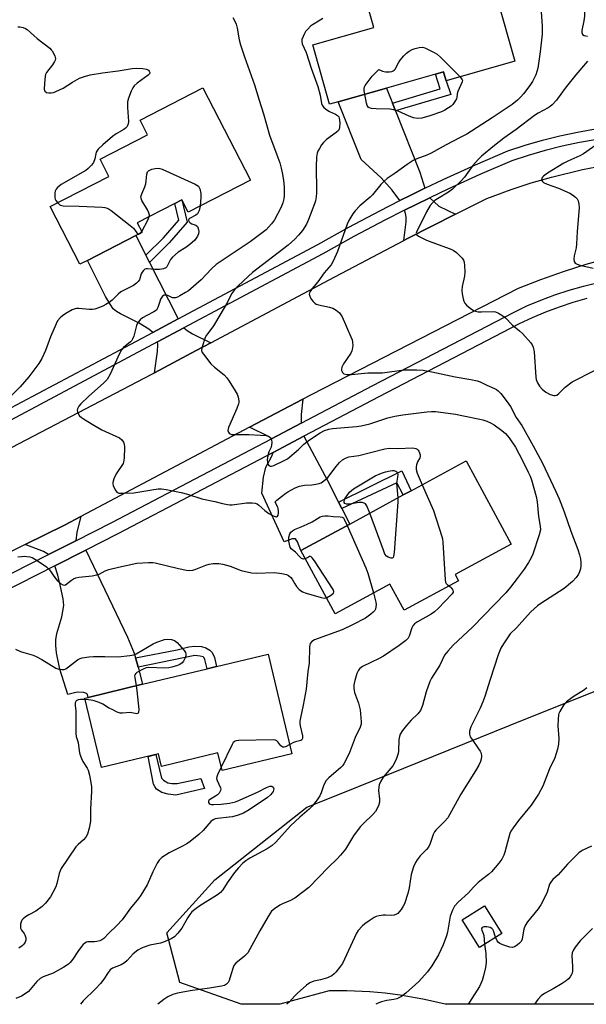
# Model space of a CAD drawing. Units: inches. Extents: x 1291762 to 1297762, y 513450 to 517451.
# Drawn here: x 1296481 to 1296683, y 513450 to 513801 of the extents above; entities that cross this region are included whole.
import ezdxf

# ---------------------------------------------------------------- set-up
doc = ezdxf.new("R2010")
doc.units = ezdxf.units.IN
doc.header["$MEASUREMENT"] = 0
for name, color, linetype in [('BLDG-Footprint', 5, 'Continuous'), ('NTRL-Trees', 3, 'Continuous'), ('TRANS-Driveway', 251, 'Continuous'), ('TRANS-Non Street Sidewalk', 7, 'Continuous'), ('TRANS-Road', 130, 'Continuous'), ('TRANS-Street Sidewalk', 7, 'Continuous'), ('Undefined', 1, 'Continuous')]:
    doc.layers.add(name, color=color, linetype=linetype)

msp = doc.modelspace()

# ---------------------------------------------------------------- linework, layer by layer
at = {"layer": 'BLDG-Footprint'}
for points, elevation in [([(1296658.02, 513786.5), (1296633.5, 513779.52), (1296633.01, 513781.13), (1296632.55, 513782.76), (1296629.62, 513781.92), (1296612.23, 513776.97), (1296594.99, 513772.06), (1296591.92, 513771.19), (1296585.88, 513792.39), (1296607.65, 513798.59), (1296605.78, 513805.16), (1296624.97, 513810.63), (1296623.38, 513816.23), (1296647.59, 513823.13)], 392.3), ([(1296563.66, 513744.07), (1296541.44, 513732.66), (1296539.17, 513737.08), (1296536.65, 513735.78), (1296523.28, 513728.91), (1296525.01, 513725.53), (1296522.72, 513724.36), (1296505.54, 513715.53), (1296502.8, 513714.13), (1296492.25, 513734.68), (1296513.18, 513745.43), (1296510, 513751.62), (1296526.96, 513760.33), (1296524.28, 513765.54), (1296546.72, 513777.06)], 397.11), ([(1296637.88, 513601.29), (1296618.48, 513590.78), (1296613.41, 513600.12), (1296593.86, 513589.53), (1296581.65, 513612.06), (1296599.06, 513621.49), (1296618.19, 513631.86), (1296621.02, 513633.39), (1296640.64, 513644.03), (1296656.71, 513614.38), (1296636.67, 513603.52)], 396.19), ([(1296569.96, 513575.09), (1296578.48, 513539.55), (1296553.54, 513533.57), (1296552.03, 513539.89), (1296531.94, 513535.07), (1296530.86, 513539.57), (1296510.49, 513534.69), (1296504.56, 513559.41), (1296505.81, 513559.71), (1296525.15, 513564.35), (1296548.17, 513569.86), (1296551.58, 513570.68)], 398.08), ([(1296653.36, 513475.54), (1296645.38, 513470.52), (1296639.16, 513480.4), (1296647.14, 513485.42)], 387.44)]:
    msp.add_lwpolyline(points, close=True, dxfattribs=dict(at, elevation=elevation))
at = {"layer": 'NTRL-Trees'}
msp.add_lwpolyline([(1296836, 513450.25), (1296633.15, 513450.27), (1296630.5, 513450.92), (1296627.84, 513451.53), (1296625.16, 513452.08), (1296622.48, 513452.59), (1296619.79, 513453.06), (1296617.09, 513453.47), (1296614.39, 513453.84), (1296611.68, 513454.17), (1296608.96, 513454.44), (1296606.24, 513454.67), (1296603.52, 513454.85), (1296600.79, 513454.98), (1296598.06, 513455.06), (1296595.33, 513455.1), (1296591.76, 513455.08), (1296574.15, 513450.28), (1296560.31, 513450.28), (1296538.52, 513458.02), (1296533.8, 513475.72), (1296550.91, 513494.6), (1296583.83, 513520.58), (1296596.6, 513525.7), (1296656.34, 513549.73), (1296673.85, 513556.78), (1296691.36, 513563.84)], dxfattribs=at)
at = {"layer": 'TRANS-Driveway'}
for points in [[(1296614.33, 513771.6), (1296615.42, 513768.81), (1296624.04, 513747), (1296625.91, 513741.23), (1296621.1, 513738.92), (1296616.99, 513736.85), (1296614.25, 513740.6), (1296610.28, 513745), (1296603.2, 513751.53), (1296594.99, 513772.06), (1296612.23, 513776.97)], [(1296636.87, 513731.94), (1296619.74, 513723.29), (1296618.33, 513722.55), (1296619.25, 513729.3), (1296619.27, 513730.88), (1296619.02, 513732.28), (1296618.6, 513733.38), (1296622.8, 513735.46), (1296627.63, 513737.82), (1296630.86, 513734.84)], [(1296526.33, 513717.32), (1296527.65, 513714.75), (1296537.92, 513694.72), (1296528.8, 513689.86), (1296527.39, 513691.01), (1296523.76, 513693.26), (1296517.3, 513696.41), (1296515.83, 513697.33), (1296514.73, 513698.3), (1296513.59, 513699.9), (1296512, 513702.68), (1296505.54, 513715.53), (1296522.72, 513724.36)], [(1296549.48, 513686.12), (1296544.31, 513683.36), (1296529.48, 513675.46), (1296530.48, 513683.02), (1296530.65, 513685.46), (1296530.54, 513686.46), (1296539.92, 513691.45), (1296541.09, 513690.49), (1296543.01, 513689.31)], [(1296581.73, 513657.47), (1296571.18, 513651.94), (1296570.14, 513652.72), (1296563.27, 513656.02), (1296582.35, 513666.08), (1296581.8, 513660.56)], [(1296595.08, 513629.33), (1296596.22, 513627.08), (1296599.06, 513621.49), (1296581.65, 513612.06), (1296580.46, 513615.13), (1296579.69, 513616.17), (1296578.6, 513616.18), (1296575.67, 513615.18), (1296567.71, 513632.54), (1296568.34, 513638.27), (1296569.21, 513641.74), (1296571.19, 513645.51), (1296571.78, 513647.06), (1296582.71, 513652.78), (1296591.16, 513637.04)], [(1296501.33, 513615.54), (1296491.58, 513610.6), (1296489.88, 513611.69), (1296483.26, 513614.21), (1296497.28, 513621.15), (1296503.1, 513624.23), (1296501.73, 513618.66)], [(1296522.71, 513573.85), (1296523.18, 513572.21), (1296523.62, 513570.51), (1296525.15, 513564.35), (1296505.81, 513559.71), (1296505.55, 513560.78), (1296505.19, 513561.12), (1296504.26, 513561.42), (1296501.85, 513561.53), (1296498.51, 513560.68), (1296495.69, 513569.72), (1296494.49, 513575.59), (1296494.21, 513578.22), (1296494.19, 513580.18), (1296494.64, 513582.51), (1296496.38, 513588.45), (1296497.05, 513592.4), (1296496.87, 513594.84), (1296495.93, 513599.28), (1296494.92, 513603.33), (1296493.87, 513606.6), (1296504.93, 513612.21), (1296519.78, 513581.18), (1296522.22, 513575.49)]]:
    msp.add_lwpolyline(points, close=True, dxfattribs=at)
at = {"layer": 'TRANS-Non Street Sidewalk'}
for points in [[(1296615.42, 513768.81), (1296614.33, 513771.6), (1296631.32, 513776.69), (1296629.62, 513781.92), (1296632.55, 513782.76), (1296633.01, 513781.13), (1296633.5, 513779.52), (1296635.1, 513774.7)], [(1296527.65, 513714.75), (1296526.33, 513717.32), (1296532.66, 513723.6), (1296538.07, 513729.84), (1296536.65, 513735.78), (1296539.18, 513737.07), (1296541.07, 513729.1), (1296534.67, 513721.72)], [(1296596.22, 513627.08), (1296595.08, 513629.33), (1296617.69, 513640.43), (1296621.02, 513633.39), (1296618.19, 513631.86), (1296615.86, 513636.16)], [(1296523.62, 513570.51), (1296523.18, 513572.21), (1296522.71, 513573.85), (1296537.56, 513576.62), (1296541.65, 513577.73), (1296543.71, 513578.01), (1296546.26, 513577.79), (1296547.76, 513577.37), (1296549.16, 513576.5), (1296550.01, 513575.74), (1296550.86, 513573.92), (1296551.58, 513570.68), (1296548.17, 513569.86), (1296547.45, 513573.18), (1296547.12, 513573.84), (1296546.81, 513574.11), (1296545.75, 513574.39), (1296543.86, 513574.58)], [(1296534.23, 513529.24), (1296535.63, 513528.96), (1296537.51, 513528.97), (1296545.95, 513530.76), (1296547.31, 513527.17), (1296537.06, 513524.86), (1296534.36, 513525.13), (1296532.07, 513525.8), (1296530.17, 513527.01), (1296529.5, 513527.95), (1296529.09, 513528.76), (1296527.13, 513538.67), (1296529.96, 513539.35), (1296531.97, 513530.93), (1296532.63, 513530.18)]]:
    msp.add_lwpolyline(points, close=True, dxfattribs=at)
at = {"layer": 'TRANS-Road'}
for points in [[(1296475.89, 513647.44), (1296528.51, 513674.94), (1296529.48, 513675.46), (1296544.31, 513683.36), (1296549.48, 513686.12), (1296591.7, 513708.64), (1296618.33, 513722.55), (1296619.74, 513723.29), (1296636.87, 513731.94), (1296647.98, 513737.56), (1296656.62, 513740.77), (1296663.82, 513743.13), (1296671.1, 513745.24), (1296682.16, 513747.92), (1296689.59, 513749.39)], [(1296691.6, 513716.29), (1296683.35, 513714.01), (1296675.19, 513711.45), (1296667.13, 513708.61), (1296659.17, 513705.49), (1296585.27, 513667.62), (1296582.35, 513666.08), (1296563.27, 513656.02), (1296503.1, 513624.23), (1296497.28, 513621.15), (1296483.26, 513614.21), (1296463.34, 513604.35)]]:
    msp.add_lwpolyline(points, dxfattribs=at)
at = {"layer": 'TRANS-Street Sidewalk'}
for points in [[(1296476.42, 513661.97), (1296528.8, 513689.86), (1296537.92, 513694.72), (1296587.69, 513721.21), (1296598.71, 513727.34), (1296609.85, 513733.24), (1296616.99, 513736.85), (1296621.1, 513738.92), (1296625.91, 513741.23), (1296632.46, 513744.38), (1296643.93, 513749.61), (1296655.5, 513754.61), (1296661.62, 513756.62), (1296667.81, 513758.4), (1296674.06, 513759.96), (1296680.37, 513761.29), (1296686.72, 513762.4)], [(1296687.3, 513758.62), (1296681.09, 513757.54), (1296674.92, 513756.24), (1296668.8, 513754.71), (1296662.74, 513752.97), (1296656.85, 513751.04), (1296645.48, 513746.12), (1296634.08, 513740.92), (1296627.63, 513737.82), (1296622.8, 513735.46), (1296618.6, 513733.38), (1296611.6, 513729.84), (1296600.53, 513723.98), (1296589.52, 513717.86), (1296539.92, 513691.45), (1296530.54, 513686.46), (1296478.16, 513658.57)], [(1296452.72, 513590.91), (1296491.58, 513610.6), (1296501.33, 513615.54), (1296514.25, 513622.09), (1296571.18, 513651.94), (1296581.73, 513657.47), (1296607.38, 513670.92), (1296657.47, 513696.97), (1296662.31, 513699.26), (1296667.24, 513701.35), (1296672.26, 513703.23), (1296677.35, 513704.9), (1296682.51, 513706.35), (1296687.72, 513707.59)], [(1296683.66, 513701.9), (1296678.69, 513700.5), (1296673.78, 513698.89), (1296668.95, 513697.07), (1296664.19, 513695.06), (1296659.52, 513692.85), (1296609.51, 513666.84), (1296582.71, 513652.78), (1296571.78, 513647.06), (1296516.36, 513618), (1296504.93, 513612.21), (1296493.87, 513606.6), (1296454.76, 513586.78)]]:
    msp.add_lwpolyline(points, dxfattribs=at)
at = {"layer": 'Undefined'}
msp.add_line((1296524.51, 513725.27, 396), (1296524.88, 513725.79, 396), dxfattribs=at)
for points, elevation in [([(1296684.13, 513821.35), (1296683.46, 513820.69), (1296683.08, 513819.98), (1296682.74, 513818.92), (1296682.5, 513817.83), (1296682.34, 513814.65), (1296682.39, 513812.59), (1296682.83, 513805.92), (1296682.82, 513802.55), (1296682.64, 513800.88), (1296681.85, 513797.48), (1296681.85, 513796.72), (1296682.13, 513796.09), (1296682.77, 513795.69), (1296683.87, 513795.42)], 388), ([(1296667.28, 513805.79), (1296667.71, 513799.04), (1296667.74, 513796.15), (1296666.98, 513789.92), (1296666.13, 513784.03), (1296665.49, 513781.65), (1296664.32, 513779.28), (1296663.36, 513777.82), (1296661.04, 513774.91), (1296660.11, 513773.83), (1296658.9, 513772.65), (1296656.98, 513771.13), (1296649.91, 513766.31), (1296640.8, 513760.58), (1296638.45, 513759.29), (1296633.46, 513756.73), (1296628.12, 513753.72), (1296626.61, 513753.02), (1296623.04, 513751.77), (1296621.74, 513751.15), (1296619.62, 513749.73), (1296615.3, 513746.58), (1296612.42, 513744.67), (1296611.32, 513743.78), (1296610.17, 513742.52), (1296607.24, 513738.85), (1296606.35, 513738), (1296602.64, 513734.93), (1296601.03, 513733.23), (1296600.15, 513732.07), (1296598.78, 513729.77), (1296598.12, 513728.44), (1296594.73, 513718.71), (1296593.22, 513715.18), (1296592.42, 513713.97), (1296589.95, 513711.08), (1296587.75, 513707.88), (1296585.65, 513705.55), (1296584.92, 513704.42), (1296584.72, 513703.95), (1296584.64, 513703.48), (1296584.8, 513702.73), (1296585.32, 513701.74), (1296585.98, 513700.8), (1296586.6, 513700.22), (1296587.1, 513699.94), (1296587.92, 513699.65), (1296591.92, 513698.81), (1296593.02, 513698.47), (1296594.3, 513697.74), (1296595.44, 513696.81), (1296595.96, 513696.12), (1296596.37, 513695.35), (1296599.49, 513688.3), (1296599.92, 513687.21), (1296600.1, 513686.37), (1296600.14, 513685.22), (1296599.99, 513683.79), (1296599.85, 513683.25), (1296599.49, 513682.48), (1296596.86, 513678.58), (1296596.26, 513677.42), (1296596.1, 513676.72), (1296596.16, 513676.23), (1296596.45, 513675.56), (1296596.99, 513675.09), (1296598.02, 513674.83), (1296599.73, 513674.77), (1296605.54, 513675.47), (1296608.86, 513675.37), (1296610.73, 513675.43), (1296618.38, 513676.49), (1296622.98, 513676.49), (1296625.28, 513676.39), (1296628.37, 513675.81), (1296636.66, 513674), (1296642.31, 513673.09), (1296644.59, 513672.58), (1296645.66, 513672.2), (1296647.94, 513671.07), (1296650.78, 513669.88), (1296651.46, 513669.47), (1296652.04, 513669), (1296652.93, 513668.03), (1296655.25, 513665.07), (1296656.4, 513663.37), (1296658.51, 513659.51), (1296660.45, 513656.59), (1296664.53, 513649.4), (1296667.79, 513643.19), (1296672.66, 513633.14), (1296673.84, 513630.48), (1296675.55, 513625.84), (1296677.91, 513618.97), (1296680.43, 513612.46), (1296681.01, 513610.55), (1296681.35, 513609.14), (1296681.53, 513607.76), (1296681.57, 513606.66), (1296681.4, 513605.53), (1296681.06, 513604.43), (1296680.69, 513603.65), (1296679.87, 513602.47), (1296678.51, 513600.97), (1296675.56, 513598.52), (1296667.23, 513593.22), (1296666.1, 513592.32), (1296663.68, 513590.18), (1296662.44, 513588.93), (1296658.53, 513584.51), (1296656.36, 513582.3), (1296653.89, 513578.78), (1296653.03, 513577.28), (1296652.09, 513574.82), (1296649.17, 513566.04), (1296647.27, 513560.04), (1296646.56, 513558.08), (1296645.63, 513555.9), (1296642.33, 513549.15), (1296641.8, 513547.61), (1296641.75, 513546.59), (1296641.87, 513546.09), (1296642.09, 513545.59), (1296642.71, 513544.63), (1296645.06, 513541.39), (1296645.63, 513540.48), (1296645.94, 513539.77), (1296646.07, 513538.75), (1296645.98, 513537.7), (1296645.74, 513536.89), (1296645.1, 513535.55), (1296643.91, 513533.47), (1296638.68, 513525.18), (1296634.02, 513516.78), (1296632.89, 513515.42), (1296629.8, 513512.4), (1296629.31, 513511.8), (1296628.8, 513510.76), (1296627.79, 513507.56), (1296627.21, 513506.31), (1296626.49, 513505.42), (1296624.17, 513503.16), (1296623.12, 513501.82), (1296622.51, 513500.87), (1296621.86, 513499.3), (1296621.01, 513496.59), (1296620.3, 513491.73), (1296619.77, 513489.73), (1296618.57, 513486.06), (1296618.2, 513485.28), (1296617.45, 513484.1), (1296616.77, 513483.21), (1296616.19, 513482.65), (1296615.71, 513482.36), (1296614.93, 513482.06), (1296614.1, 513481.92), (1296611.84, 513482.06), (1296611, 513482.02), (1296609.61, 513481.83), (1296608.54, 513481.54), (1296607.78, 513481.16), (1296606.33, 513480.23), (1296604.44, 513478.9), (1296603.55, 513478.14), (1296602.13, 513476.62), (1296601.45, 513475.67), (1296596.46, 513464.85), (1296595.44, 513463.39), (1296594.17, 513461.75), (1296593.56, 513461.11), (1296592.65, 513460.44), (1296591.9, 513460.03), (1296591.1, 513459.73), (1296588.6, 513459.02), (1296586.24, 513458.45), (1296584.87, 513457.92), (1296583.65, 513457.08), (1296580.29, 513454.12), (1296579.46, 513453.28), (1296577.64, 513451.1), (1296576.81, 513450.41), (1296576.52, 513450.28)], 390), ([(1296557.38, 513802.07), (1296558.12, 513800.77), (1296558.61, 513799.69), (1296558.94, 513798.36), (1296559.69, 513794.11), (1296560.14, 513792.43), (1296561.59, 513788.08), (1296565.1, 513778.15), (1296566.74, 513772.69), (1296568.37, 513767.77), (1296570.41, 513760.14), (1296573.47, 513752.17), (1296574.09, 513750.28), (1296574.62, 513748.37), (1296575.06, 513746.27), (1296575.43, 513743.96), (1296575.65, 513741.72), (1296575.75, 513740.04), (1296575.71, 513738.58), (1296575.58, 513737.43), (1296575.25, 513736.07), (1296574.54, 513734.23), (1296572.24, 513729.92), (1296571.23, 513728.54), (1296569.28, 513726.45), (1296567.9, 513725.33), (1296563.6, 513722.11), (1296551.48, 513714.03), (1296549.78, 513712.52), (1296546.08, 513708.56), (1296541.51, 513704.7), (1296540.55, 513704.04), (1296538.47, 513702.83), (1296537.68, 513702.43), (1296536.88, 513702.14), (1296536.38, 513702.11), (1296535.9, 513702.19), (1296534.24, 513702.97), (1296533.56, 513703.17), (1296532.89, 513703.11), (1296532.31, 513702.78), (1296532, 513702.37), (1296531.61, 513701.63), (1296531.3, 513700.83), (1296530.68, 513698.73), (1296530.12, 513697.77), (1296529.25, 513697.13), (1296526.67, 513695.9), (1296525.17, 513695.03), (1296524.33, 513694.34), (1296523.66, 513693.53), (1296523.39, 513693.09), (1296523.06, 513692.28), (1296522.05, 513688.51), (1296521.64, 513687.42), (1296521.31, 513686.91), (1296520.92, 513686.5), (1296518.39, 513684.49), (1296517.66, 513683.6), (1296516.98, 513682.28), (1296513.62, 513674.94), (1296512.55, 513673.05), (1296511.39, 513671.81), (1296505.93, 513667.03), (1296503.12, 513664.39), (1296502.45, 513663.51), (1296501.96, 513662.59), (1296501.85, 513662.12), (1296502.01, 513661.34), (1296502.73, 513660.1), (1296503.35, 513659.5), (1296504.06, 513659), (1296507.81, 513656.71), (1296510.64, 513655.13), (1296516.94, 513652.22), (1296517.77, 513651.56), (1296518.37, 513650.75), (1296518.64, 513650.02), (1296518.72, 513648.87), (1296518.56, 513645.01), (1296518.38, 513643.57), (1296518.21, 513643.05), (1296517.82, 513642.36), (1296516.19, 513640.16), (1296515.76, 513639.43), (1296514.95, 513637.59), (1296514.59, 513636.26), (1296514.61, 513635.73), (1296514.74, 513635.21), (1296515.43, 513633.7), (1296516.05, 513632.87), (1296516.73, 513632.55), (1296518.16, 513632.47), (1296522.07, 513632.66), (1296528.47, 513633.73), (1296530.73, 513634.04), (1296531.88, 513634.01), (1296533.61, 513633.79), (1296538.97, 513632.74), (1296541.23, 513632.13), (1296546.31, 513630.53), (1296550.94, 513629.51), (1296553.74, 513628.79), (1296555.42, 513628.47), (1296556.26, 513628.38), (1296557.11, 513628.39), (1296562.23, 513629.12), (1296564.24, 513629.11), (1296565.35, 513628.97), (1296566.04, 513628.7), (1296566.67, 513628.28), (1296568.84, 513626.28), (1296570.23, 513625.21), (1296571.77, 513624.42), (1296572.51, 513624.17), (1296572.94, 513624.12), (1296573.28, 513624.29), (1296573.5, 513624.65), (1296573.67, 513625.39), (1296573.68, 513626.2), (1296573.56, 513627.02), (1296573.41, 513627.49), (1296572.58, 513629.01), (1296572.53, 513629.38), (1296572.59, 513629.55), (1296573.03, 513630.03), (1296574.79, 513631.28), (1296576.23, 513632.53), (1296576.95, 513633.02), (1296579.57, 513634.38), (1296581.22, 513634.96), (1296582.94, 513635.31), (1296585.61, 513635.48), (1296587.03, 513635.68), (1296588.14, 513635.93), (1296588.92, 513636.25), (1296589.89, 513636.92), (1296591.22, 513638.11), (1296594.2, 513641.99), (1296595.48, 513643.47), (1296596.48, 513644.39), (1296597.6, 513645.05), (1296598.78, 513645.41), (1296602.36, 513645.98), (1296611.65, 513648.29), (1296613.15, 513648.52), (1296616.3, 513648.46), (1296621.59, 513648.66), (1296622.65, 513648.43), (1296623.11, 513648.2), (1296623.49, 513647.89), (1296623.79, 513647.45), (1296624.01, 513646.95), (1296624.21, 513646.15), (1296624.24, 513645.62), (1296624.13, 513645.11), (1296623.31, 513643.63), (1296622.91, 513642.67), (1296622.75, 513641.93), (1296622.77, 513640.95), (1296623.17, 513639.61), (1296624.97, 513635.53)], 394), ([(1296480.71, 513798.75), (1296481.53, 513798.78), (1296482.64, 513798.54), (1296483.4, 513798.2), (1296484.04, 513797.81), (1296487.62, 513794.64), (1296492.08, 513791.15), (1296492.62, 513790.63), (1296492.96, 513790.19), (1296493.85, 513788.45), (1296494.01, 513787.94), (1296494.07, 513787.44), (1296493.97, 513786.93), (1296493.76, 513786.43), (1296493.04, 513785.2), (1296490.96, 513782.48), (1296490.57, 513781.75), (1296490.41, 513781.2), (1296490.14, 513778.54), (1296490.11, 513776.52), (1296490.33, 513775.83), (1296490.93, 513775.44), (1296491.73, 513775.25), (1296492.58, 513775.22), (1296493.41, 513775.41), (1296494.23, 513775.72), (1296496.9, 513776.94), (1296500.15, 513779.01), (1296502.66, 513780.45), (1296504.41, 513781.14), (1296506.52, 513781.67), (1296510.9, 513782.44), (1296516.46, 513783.12), (1296521.48, 513783.9), (1296522.96, 513784.05), (1296525.23, 513783.98), (1296526.57, 513783.74), (1296527.24, 513783.34), (1296527.57, 513782.96), (1296527.76, 513782.56), (1296527.78, 513782.35), (1296527.64, 513782), (1296527.22, 513781.54), (1296523.3, 513778.69), (1296522.22, 513777.77), (1296521.74, 513777.09), (1296521.13, 513775.8), (1296520.18, 513773.37), (1296519.84, 513772), (1296519.84, 513770.04), (1296520.15, 513765.09), (1296520.05, 513764.24), (1296519.63, 513763.24), (1296519.11, 513762.65), (1296518.48, 513762.15), (1296515.81, 513760.61), (1296514.43, 513759.64), (1296510.97, 513756.74), (1296509.32, 513755.16), (1296508.81, 513754.5), (1296508.59, 513754.06), (1296508.13, 513751.74), (1296507.62, 513750.39), (1296507, 513749.46), (1296505.81, 513748.29), (1296504.91, 513747.59), (1296503.9, 513746.96), (1296496.12, 513742.53), (1296495.41, 513742.03), (1296494.82, 513741.49), (1296494.34, 513740.87), (1296494.01, 513740.14), (1296493.89, 513739.58), (1296493.85, 513738.71), (1296493.91, 513737.85), (1296494.05, 513737.31), (1296494.3, 513736.82), (1296494.91, 513736.04)], 396), ([(1296589.47, 513801.8), (1296588.52, 513801.12), (1296585.8, 513799.52), (1296585.13, 513798.98), (1296584.1, 513797.96), (1296583.35, 513797.08), (1296582.9, 513796.36), (1296582.42, 513795.35), (1296582.05, 513794.31), (1296581.96, 513793.54), (1296582.09, 513792.79), (1296583.58, 513789.59), (1296585.3, 513784.01), (1296587.71, 513777.57), (1296588.53, 513774.38), (1296589.05, 513771.48), (1296589.29, 513770.81), (1296589.84, 513770.04), (1296590.88, 513769.2), (1296591.87, 513768.64), (1296594.04, 513767.65), (1296594.7, 513767.19), (1296595.14, 513766.66), (1296595.33, 513766.22), (1296595.5, 513764.62), (1296595.47, 513762.92), (1296595.29, 513762.28), (1296595.05, 513761.85), (1296594.22, 513761.06), (1296590.83, 513758.57), (1296589.71, 513757.6), (1296589.04, 513756.69), (1296588.29, 513755.47), (1296587.75, 513754.47), (1296587.44, 513753.69), (1296587.25, 513752.3), (1296587.15, 513748.86), (1296587.12, 513746.84), (1296587.24, 513742.46), (1296587.18, 513739.56), (1296587.08, 513738.12), (1296586.83, 513736.74), (1296586.55, 513735.63), (1296584.42, 513730.04), (1296583.65, 513728.44), (1296582.22, 513726.21), (1296580.82, 513724.45), (1296579.48, 513723.05), (1296577.07, 513720.99), (1296564.41, 513711.15), (1296562.92, 513709.84), (1296559.15, 513706.29), (1296557.96, 513705.03), (1296556.95, 513703.64), (1296555.45, 513700.6), (1296551.21, 513693.32), (1296550.43, 513692.13), (1296548.42, 513689.5), (1296547.92, 513688.71), (1296547.44, 513687.62), (1296546.51, 513685.09), (1296546.28, 513684.25), (1296546.23, 513683.44), (1296546.5, 513682.72), (1296546.95, 513682.02), (1296549.59, 513678.61), (1296550.86, 513677.43), (1296554.26, 513674.69), (1296555.27, 513673.67), (1296556.08, 513672.49), (1296558.19, 513669.03), (1296558.87, 513667.8), (1296559.29, 513666.77), (1296559.54, 513665.41), (1296559.53, 513664.87), (1296559.42, 513664.31), (1296558.8, 513662.67), (1296555.82, 513655.92), (1296555.58, 513654.89), (1296555.79, 513654.26), (1296556.1, 513653.93), (1296556.48, 513653.65), (1296556.96, 513653.47), (1296557.51, 513653.38), (1296563.11, 513653.41), (1296567.21, 513653.24), (1296569.25, 513653.03), (1296570.03, 513652.8), (1296570.47, 513652.55), (1296570.82, 513652.22), (1296571.12, 513651.48), (1296571.24, 513650.62), (1296571.23, 513649.75), (1296571.01, 513648.9), (1296570.27, 513647.25), (1296569.97, 513646.4), (1296569.71, 513645.23), (1296569.64, 513644.35), (1296569.72, 513643.49), (1296569.94, 513642.72), (1296570.19, 513642.36), (1296570.69, 513642.09), (1296571.23, 513642.12), (1296572.02, 513642.39), (1296575.73, 513644.15), (1296576.9, 513644.8), (1296579.32, 513646.75), (1296580.85, 513648.1), (1296582.66, 513649.93), (1296584.71, 513651.58), (1296588.59, 513654.05), (1296590.09, 513654.8), (1296591.63, 513655.31), (1296592.97, 513655.56), (1296601.49, 513656.28), (1296603.13, 513656.52), (1296606.21, 513657.27), (1296612.62, 513659.38), (1296615.12, 513659.95), (1296618.01, 513660.42), (1296626.54, 513661.55), (1296628.25, 513661.66), (1296629.65, 513661.61), (1296632.44, 513661.3), (1296636.78, 513660.63), (1296639.67, 513660.11), (1296645.44, 513658.92), (1296646.55, 513658.65), (1296648.01, 513658.16), (1296649.31, 513657.56), (1296650.56, 513656.86), (1296653.34, 513654.9), (1296654.63, 513653.8), (1296655.95, 513652.27), (1296658.16, 513648.9), (1296660.78, 513643.95), (1296662.78, 513640.05), (1296663.46, 513638.56), (1296663.95, 513637.24), (1296665.58, 513631.27), (1296665.92, 513629.45), (1296666.47, 513624.2), (1296667.06, 513620.79), (1296667.11, 513619.49), (1296666.67, 513617.67), (1296664.36, 513610.77), (1296663.79, 513609.46), (1296662.81, 513607.77), (1296661.25, 513605.44), (1296658.82, 513602.08), (1296656.49, 513599.02), (1296654.8, 513597), (1296642.82, 513584.76), (1296636.03, 513578.28), (1296634.02, 513576.15), (1296632.94, 513574.78), (1296631.23, 513571.22), (1296628.27, 513566.58), (1296627.61, 513565.31), (1296626.31, 513561.69), (1296625.03, 513556.82), (1296624.27, 513555.06), (1296623.36, 513553.84), (1296621.04, 513551.6), (1296619.3, 513549.61), (1296617.88, 513547.87), (1296617.06, 513546.52), (1296616.81, 513545.76), (1296616.63, 513544.68), (1296616.53, 513540.47), (1296616.34, 513539.63), (1296615.71, 513537.96), (1296615, 513536.31), (1296614.45, 513535.27), (1296610.99, 513531.2), (1296610.13, 513529.78), (1296609.6, 513528.54), (1296609.44, 513527.71), (1296609.4, 513526.54), (1296609.76, 513523.4), (1296609.76, 513522.29), (1296609.31, 513520.99), (1296608.22, 513519.01), (1296607.29, 513517.92), (1296603.94, 513514.78), (1296602.82, 513513.55), (1296600.44, 513510.29), (1296597.53, 513505.57), (1296595.76, 513503.39), (1296594.61, 513502.15), (1296591.45, 513499.18), (1296584.46, 513491.94), (1296582.53, 513490.33), (1296579.48, 513488.12), (1296577.98, 513487.32), (1296575.12, 513486.11), (1296574.12, 513485.61), (1296572.26, 513484.35), (1296571.23, 513483.42), (1296569.94, 513481.55), (1296566.97, 513476.44), (1296563.47, 513469.88), (1296562.7, 513468.62), (1296561.55, 513467.42), (1296558.51, 513464.93), (1296557.79, 513464.12), (1296557.46, 513463.41), (1296556.69, 513460.72), (1296556.02, 513458.8), (1296555.66, 513458.03), (1296555.14, 513457.41), (1296554.42, 513456.99), (1296553.38, 513456.7), (1296549.11, 513456.03), (1296542.19, 513455.11), (1296537.63, 513454.22), (1296535.97, 513453.75), (1296534.2, 513452.88), (1296532.8, 513451.94), (1296530.61, 513450.28)], 392), ([(1296604.47, 513774.76), (1296604.28, 513775.99), (1296604.27, 513776.83), (1296604.39, 513777.36), (1296604.63, 513777.86), (1296605.27, 513778.81), (1296607.07, 513781.15), (1296609.52, 513783.64), (1296610.77, 513783.02), (1296611.82, 513782.71), (1296613.29, 513782.73), (1296614.11, 513782.88), (1296614.6, 513783.05), (1296614.99, 513783.35), (1296615.31, 513783.76), (1296616.45, 513785.99), (1296617.07, 513786.94), (1296618.37, 513788.43), (1296619.38, 513789.43), (1296620.32, 513790.12), (1296621.36, 513790.69), (1296622.47, 513791.09), (1296623.89, 513791.42), (1296625.01, 513791.49), (1296625.82, 513791.28), (1296628.99, 513789.77), (1296630.24, 513789.02), (1296631.56, 513787.86), (1296638.46, 513780.93)], 392), ([(1296683.95, 513786.6), (1296679.71, 513781.73), (1296675.9, 513776.95), (1296672.88, 513772.62), (1296671.28, 513770.93), (1296670.62, 513770.38), (1296669.89, 513769.91), (1296666.29, 513767.96), (1296664.97, 513767.13), (1296658.44, 513762.2), (1296654.1, 513759.1), (1296650.71, 513756.43), (1296646.13, 513752.67), (1296644.85, 513751.52), (1296643.05, 513749.38), (1296640.06, 513745.17), (1296638.86, 513743.91), (1296635.71, 513740.89), (1296634.35, 513739.82), (1296630.38, 513737.45), (1296629.49, 513736.84), (1296628.69, 513736.18), (1296627.81, 513735.06), (1296626.49, 513732.78), (1296624.61, 513728.87), (1296623.04, 513725.93), (1296622.83, 513725.26), (1296622.86, 513724.89), (1296623.04, 513724.57), (1296623.61, 513724.12), (1296626.52, 513722.67), (1296630.66, 513721.13), (1296634.89, 513719.68), (1296635.97, 513719.22), (1296637.12, 513718.36), (1296639.14, 513716.3), (1296639.63, 513715.62), (1296639.93, 513714.84), (1296640.08, 513713.69), (1296640.17, 513711.31), (1296640.06, 513709.84), (1296639.21, 513706.15), (1296639.07, 513704.72), (1296639.22, 513703.57), (1296639.58, 513701.83), (1296639.81, 513700.99), (1296640.15, 513700.22), (1296640.68, 513699.59), (1296642.02, 513698.49), (1296643.21, 513697.69), (1296644, 513697.37), (1296644.86, 513697.22), (1296646.05, 513697.15), (1296650.28, 513697.27), (1296651.11, 513697.15), (1296652.16, 513696.7), (1296653.65, 513695.78), (1296654.59, 513695.09), (1296657.06, 513692.5), (1296659.7, 513690.39), (1296660.75, 513689.39), (1296663.69, 513686.06), (1296664.21, 513685.36), (1296664.57, 513684.6), (1296664.84, 513682.88), (1296665.49, 513673.82), (1296665.63, 513673), (1296666.05, 513671.9), (1296666.77, 513670.62), (1296667.71, 513669.57), (1296669.05, 513668.54), (1296670.62, 513667.73), (1296671.94, 513667.28), (1296672.39, 513667.28), (1296673, 513667.51), (1296673.66, 513668.04), (1296675.94, 513670.33), (1296678.44, 513672.18), (1296686.35, 513676.21)], 388), ([(1296638.46, 513780.93), (1296638.98, 513780.31), (1296639.22, 513779.87), (1296639.28, 513779.64), (1296639.23, 513779.16), (1296637.67, 513775.73), (1296637.44, 513774.91), (1296637.29, 513773.63), (1296637.13, 513773.14), (1296636.63, 513772.19), (1296635.83, 513771.1), (1296635.22, 513770.52), (1296634.29, 513769.86), (1296633.06, 513769.12), (1296631.81, 513768.53), (1296627.67, 513767.02), (1296624.78, 513766.23), (1296623.17, 513766.16), (1296621.86, 513766.39), (1296620.31, 513766.98), (1296616.32, 513768.78), (1296614.76, 513769.25), (1296613.33, 513769.41), (1296608.55, 513769.52), (1296606.82, 513769.7), (1296606.05, 513769.89), (1296605.64, 513770.14), (1296605.26, 513770.78), (1296605.04, 513771.59), (1296604.47, 513774.76)], 392), ([(1296689.67, 513758.64), (1296682.5, 513753.5), (1296681.2, 513752.82), (1296676.9, 513750.92), (1296675.46, 513750.19), (1296669.61, 513746.6), (1296668.24, 513745.58), (1296667.86, 513745.21), (1296667.59, 513744.8), (1296667.51, 513744.41), (1296667.56, 513744.02), (1296667.79, 513743.65), (1296668.18, 513743.34), (1296669.47, 513742.71), (1296673.55, 513741.24), (1296677.61, 513739.47), (1296678.57, 513738.89), (1296679.64, 513738.04), (1296680.16, 513737.45), (1296680.54, 513736.7), (1296680.84, 513735.6), (1296680.91, 513734.43), (1296680.23, 513725.74), (1296679.97, 513721.43), (1296679.81, 513720.01), (1296679.16, 513717.14), (1296679.01, 513716.01), (1296679.16, 513715.07), (1296679.55, 513714.53), (1296680.19, 513714.18), (1296681.21, 513713.85), (1296685.94, 513712.78)], 386), ([(1296527.59, 513731.13), (1296527.63, 513731.69), (1296527.44, 513732.5), (1296526.91, 513733.55), (1296524.94, 513736.9), (1296524.65, 513737.68), (1296524.62, 513738.21), (1296524.91, 513739.29), (1296525.96, 513741.74), (1296526.32, 513742.84), (1296526.52, 513743.94), (1296526.75, 513746.31), (1296526.97, 513747.07), (1296527.28, 513747.45), (1296527.73, 513747.72), (1296528.53, 513748.01), (1296529.68, 513748.3), (1296530.83, 513748.4), (1296531.39, 513748.29), (1296532.22, 513747.99), (1296543.9, 513742.67), (1296545.11, 513741.93), (1296545.43, 513741.52), (1296545.64, 513741.03), (1296545.96, 513739.38), (1296545.95, 513737.92), (1296545.67, 513734.83)], 396), ([(1296494.91, 513736.04), (1296495.84, 513735.24), (1296496.34, 513735.03), (1296496.89, 513734.93), (1296502.52, 513734.88), (1296510.8, 513734.45), (1296511.67, 513734.36), (1296512.5, 513734.16), (1296513.27, 513733.77), (1296513.99, 513733.26), (1296520.81, 513727.99), (1296521.9, 513726.99), (1296523.11, 513725.34), (1296523.44, 513725.07), (1296523.82, 513724.92)], 396), ([(1296545.67, 513734.83), (1296545.37, 513733.27), (1296545.05, 513732.54), (1296544.76, 513732.1), (1296544.16, 513731.6), (1296541.97, 513730.5), (1296541.68, 513730.19), (1296541.54, 513729.87), (1296541.67, 513729.37), (1296542.12, 513728.91), (1296542.76, 513728.57), (1296544.23, 513728.07), (1296544.72, 513727.56), (1296545.02, 513726.84), (1296545.21, 513725.78), (1296545.13, 513724.99), (1296544.8, 513724.21), (1296543.83, 513722.76), (1296542.08, 513721.16), (1296540.66, 513720.09), (1296537.93, 513718.4), (1296535.85, 513716.72), (1296535.14, 513715.84), (1296534.22, 513713.88), (1296533.81, 513713.24), (1296533.47, 513712.89), (1296532.63, 513712.45), (1296531.27, 513712.23), (1296529.54, 513712.22), (1296526.93, 513712.56), (1296526.45, 513712.55), (1296526.02, 513712.4), (1296525.47, 513711.94), (1296525.01, 513711.34), (1296524.69, 513710.67), (1296524.05, 513708.64), (1296523.62, 513707.95), (1296523.05, 513707.38), (1296521.9, 513706.56), (1296517.4, 513704.25), (1296516.53, 513703.53), (1296514.33, 513701.34), (1296513.23, 513700.51), (1296512.04, 513699.77), (1296511.03, 513699.25), (1296509.45, 513698.6), (1296508.11, 513698.14), (1296507.3, 513697.96), (1296506.18, 513697.97), (1296502.48, 513698.41), (1296501.66, 513698.39), (1296501.17, 513698.3), (1296500.11, 513697.87), (1296497.81, 513696.58), (1296496.58, 513695.8), (1296495.75, 513695.05), (1296494.89, 513693.97), (1296494.32, 513692.95), (1296492.39, 513688.25), (1296490.55, 513683.41), (1296489.26, 513680.59), (1296488.21, 513678.79), (1296484.66, 513674.05), (1296481.51, 513670.48), (1296478.02, 513666.94)], 396), ([(1296524.88, 513725.79), (1296527.23, 513730.12), (1296527.59, 513731.13)], 396), ([(1296523.82, 513724.92), (1296524.1, 513724.96), (1296524.51, 513725.27)], 396), ([(1296606.21, 513625.37), (1296605.16, 513628.05), (1296604.67, 513628.69), (1296604.26, 513628.94), (1296603.53, 513629.15), (1296602.47, 513629.24), (1296598.99, 513628.64), (1296597.91, 513628.6), (1296597.33, 513628.86), (1296597.11, 513629.18), (1296597.08, 513629.54), (1296597.38, 513630.44), (1296598.11, 513631.69), (1296598.97, 513632.86), (1296599.66, 513633.52), (1296600.39, 513634.02), (1296608.21, 513638.73), (1296610.46, 513639.69), (1296611.85, 513640.13), (1296613.51, 513640.52), (1296614.33, 513640.62), (1296614.85, 513640.58), (1296615.54, 513640.35), (1296615.9, 513640.08), (1296616.12, 513639.66), (1296616.22, 513639.17), (1296616.17, 513638.2), (1296615.81, 513636.13), (1296616.22, 513630.79)], 396), ([(1296624.97, 513635.53), (1296628.96, 513626.38), (1296631.92, 513617.05), (1296632.12, 513616.19), (1296632.27, 513615.01), (1296633.07, 513601.61), (1296633.26, 513600.78), (1296633.49, 513600.36), (1296633.94, 513599.88), (1296634.51, 513599.46)], 394), ([(1296616.22, 513630.79), (1296616.27, 513629.52), (1296616.18, 513627.74), (1296614.95, 513611.38), (1296614.75, 513609.99), (1296614.58, 513609.57), (1296614.44, 513609.43), (1296614.27, 513609.36), (1296613.84, 513609.35), (1296612.83, 513609.65), (1296612.15, 513610.08), (1296611.66, 513610.76), (1296611.08, 513612.13), (1296606.21, 513625.37)], 396), ([(1296583.23, 513609.14), (1296582.54, 513608.95), (1296581.91, 513609.21), (1296581.13, 513609.94), (1296579.79, 513611.48), (1296578.25, 513612.65), (1296577.85, 513613.23), (1296577.37, 513615.4), (1296577.3, 513616.12), (1296577.34, 513616.82), (1296577.69, 513617.98), (1296578.13, 513618.59), (1296578.68, 513619.11), (1296579.38, 513619.52), (1296581.77, 513620.45), (1296583.85, 513621.43), (1296585.63, 513622.35), (1296588.55, 513624.03), (1296589.36, 513624.28), (1296590.23, 513624.42), (1296591.38, 513624.47), (1296593.21, 513624.15), (1296595.63, 513624.06), (1296596.39, 513623.92), (1296596.8, 513623.67), (1296597.13, 513623.26), (1296598.19, 513621.02)], 396), ([(1296598.19, 513621.02), (1296604.85, 513605.89), (1296605.51, 513603.95), (1296607.51, 513596.92)], 396), ([(1296480.74, 513609.77), (1296482.03, 513609.97), (1296483.13, 513610.03), (1296483.93, 513609.96), (1296484.99, 513609.78), (1296485.75, 513609.55), (1296487.53, 513608.55), (1296490.93, 513606.23), (1296491.93, 513605.14), (1296494.09, 513602.09), (1296494.78, 513601.23), (1296495.86, 513600.3), (1296496.77, 513599.77), (1296497.22, 513599.69), (1296497.66, 513599.83), (1296499.88, 513601.53), (1296500.6, 513601.98), (1296501.38, 513602.3), (1296502.5, 513602.51), (1296507.17, 513603.04), (1296508.9, 513603.34), (1296509.71, 513603.62), (1296511.89, 513604.85), (1296513.11, 513605.33), (1296516.56, 513606.17), (1296523.16, 513607.53), (1296527.35, 513607.74), (1296528.84, 513607.75), (1296529.72, 513607.67), (1296537.99, 513605.69), (1296540.9, 513605.1), (1296542.07, 513604.99), (1296543.1, 513605.1), (1296544.15, 513605.38), (1296547.76, 513606.84), (1296548.89, 513607.21), (1296550.36, 513607.41), (1296552.44, 513607.47), (1296553.87, 513607.22), (1296556.41, 513606.5), (1296560.36, 513604.99), (1296564.02, 513604.16), (1296565.73, 513604.04), (1296572.3, 513604.21), (1296574.84, 513603.86), (1296576.5, 513603.5), (1296577.23, 513603.16), (1296578.03, 513602.47), (1296578.5, 513601.83), (1296579.47, 513600.13), (1296580.11, 513599.18), (1296581.08, 513598.19), (1296582.22, 513597.39), (1296583.54, 513596.84), (1296588.9, 513595.26), (1296590.01, 513595.1), (1296590.77, 513595.25)], 396), ([(1296590.77, 513595.25), (1296592.26, 513596.07), (1296593.26, 513596.91), (1296593.46, 513597.28), (1296593.47, 513597.5), (1296593.22, 513598.19), (1296586.53, 513608.37), (1296585.68, 513609.49), (1296585.31, 513609.8), (1296585.1, 513609.88), (1296584.74, 513609.88), (1296584.32, 513609.74), (1296583.23, 513609.14)], 396), ([(1296634.51, 513599.46), (1296635.33, 513598.7), (1296635.9, 513597.88), (1296635.99, 513597.46), (1296635.96, 513597.24), (1296635.58, 513596.58), (1296630.64, 513591.38), (1296629.34, 513590.16), (1296628.12, 513589.37), (1296623.23, 513586.68), (1296622.13, 513585.88), (1296621.64, 513585.25), (1296621.27, 513584.52), (1296620.32, 513581.53), (1296619.88, 513580.8), (1296619.12, 513579.93), (1296616.75, 513578.16), (1296611.14, 513574.36), (1296609.59, 513573.54), (1296603.63, 513570.66), (1296602.74, 513570.04), (1296602.23, 513569.43), (1296601.67, 513568.17), (1296600.9, 513565.75), (1296600.58, 513564.17), (1296600.53, 513563.04), (1296600.61, 513562.18), (1296600.8, 513561.4), (1296602.24, 513557.64), (1296602.79, 513555.25), (1296603.16, 513550.99), (1296603.12, 513550.15), (1296602.85, 513549.08), (1296601.06, 513545.35), (1296598.88, 513539.67), (1296597.03, 513536.04), (1296596.48, 513535.23), (1296595.95, 513534.65), (1296591.66, 513531), (1296590.7, 513530.01), (1296589.89, 513528.55), (1296588.85, 513525.62), (1296588.39, 513524.6), (1296587.42, 513523.17), (1296585.66, 513520.88), (1296584.62, 513519.85), (1296581.28, 513516.97), (1296577.99, 513513.91), (1296572.68, 513508.09), (1296571.47, 513506.92), (1296569.66, 513505.69), (1296563.39, 513502.35), (1296562, 513501.46), (1296560.96, 513500.61), (1296559.45, 513498.97), (1296558, 513497.2), (1296555.37, 513493.61), (1296553.84, 513491.06), (1296553.03, 513490.11), (1296551.86, 513489.25), (1296545.64, 513485.37), (1296543.8, 513484.08), (1296542.76, 513483.17), (1296542.08, 513482.33), (1296541.32, 513481.2), (1296539.17, 513477.37), (1296537.74, 513475.57), (1296536.58, 513474.32), (1296535.36, 513473.55), (1296532.64, 513472.38), (1296531.52, 513472.07), (1296527.8, 513471.33), (1296526.67, 513471.04), (1296524.76, 513470.3), (1296523.55, 513469.61), (1296521.84, 513468.24), (1296519.71, 513465.88), (1296518.74, 513465.02), (1296517.5, 513464.37), (1296514.46, 513463.12), (1296513.6, 513462.49), (1296512.86, 513461.61), (1296511.39, 513459.24), (1296510.2, 513457.67), (1296508.37, 513455.73), (1296504.05, 513451.51), (1296503.02, 513450.29)], 394), ([(1296607.51, 513596.92), (1296608.42, 513593.62), (1296608.49, 513592.81), (1296608.44, 513591.94), (1296608.26, 513591.13), (1296608.02, 513590.65), (1296607.46, 513590.04), (1296606.59, 513589.31), (1296604.7, 513587.98), (1296600.09, 513585.53), (1296596.36, 513583.8), (1296586.56, 513580.24), (1296585.61, 513579.67), (1296585, 513578.91), (1296584.81, 513578.43), (1296584.69, 513577.58), (1296584.63, 513571.91), (1296584.08, 513568.89), (1296583.58, 513562.66), (1296582.52, 513556.95), (1296581.47, 513552.4), (1296581.28, 513551.26), (1296581.26, 513550.39), (1296581.36, 513549.52), (1296582.19, 513546.04), (1296582.21, 513545.03), (1296582.04, 513544.61), (1296581.69, 513544.31), (1296579.77, 513543.9), (1296578.98, 513543.56), (1296577.69, 513542.86)], 396), ([(1296479.88, 513576.88), (1296481.62, 513576.07), (1296482.8, 513575.65), (1296486.13, 513574.69), (1296487.2, 513574.28), (1296489.21, 513573.2), (1296494.24, 513570.16), (1296495.31, 513569.73), (1296496.43, 513569.59), (1296497.25, 513569.68), (1296497.76, 513569.9), (1296498.72, 513570.54), (1296501.95, 513573.06), (1296502.88, 513573.57), (1296503.68, 513573.81), (1296505.96, 513574.15), (1296507.69, 513574.24), (1296511.74, 513574.25), (1296516.46, 513574.11), (1296520.6, 513574.61), (1296522.05, 513574.9), (1296522.87, 513575.2), (1296529.01, 513578.76), (1296530.32, 513579.33), (1296533.01, 513580.32), (1296534.12, 513580.49), (1296535.54, 513580.3), (1296536.62, 513579.95), (1296537.53, 513579.29), (1296540.03, 513576.37), (1296540.49, 513575.67), (1296540.66, 513575.18), (1296540.61, 513574.48), (1296540.27, 513573.52), (1296539.75, 513572.58), (1296539.27, 513571.99), (1296538.49, 513571.38), (1296537.69, 513571.02), (1296535.67, 513570.43), (1296534.5, 513570.18), (1296533.03, 513570.1), (1296527.42, 513570.31), (1296526.49, 513570.21), (1296525.42, 513569.81), (1296523.15, 513568.52), (1296522.75, 513568.18), (1296522.46, 513567.79), (1296522.35, 513567.31), (1296522.37, 513566.78), (1296522.91, 513563.81)], 398), ([(1296522.91, 513563.81), (1296523.14, 513562.14), (1296523.81, 513555.39), (1296523.78, 513554.37), (1296523.61, 513554.03), (1296523.45, 513553.93), (1296523.03, 513553.86), (1296522.52, 513553.91), (1296520.7, 513554.31), (1296517.98, 513554.04), (1296517.18, 513554.1), (1296516.13, 513554.47), (1296514.6, 513555.21), (1296513.08, 513556.01), (1296510.98, 513557.32), (1296509.71, 513557.89), (1296507.54, 513558.55), (1296505.89, 513558.85), (1296504.67, 513558.95)], 398), ([(1296683.69, 513563.1), (1296682.87, 513562.35), (1296678.84, 513559.84), (1296676.37, 513558.05), (1296675.87, 513557.56), (1296675.36, 513556.89), (1296674.05, 513554.71), (1296673.7, 513553.96), (1296673.54, 513553.42), (1296673.39, 513551.96), (1296673.37, 513549.59), (1296673.65, 513545.02), (1296673.54, 513542.99), (1296673.23, 513541.26), (1296672.24, 513538.13), (1296670.37, 513534.25), (1296668, 513528.05), (1296666.44, 513525.18), (1296663.86, 513521.26), (1296659.31, 513515.81), (1296657.37, 513513.2), (1296656.57, 513511.98), (1296656.22, 513511.2), (1296655.79, 513509.84), (1296654.47, 513504.47), (1296654.06, 513503.45), (1296653.3, 513501.97), (1296652.32, 513500.56), (1296649.62, 513497.47), (1296648.62, 513496.58), (1296646.04, 513494.58), (1296644.92, 513493.63), (1296643.28, 513491.99), (1296641.44, 513490), (1296637.82, 513486.69), (1296636.47, 513485.24), (1296635.69, 513483.78), (1296634.93, 513481.69), (1296633.99, 513476.01), (1296633.65, 513474.61), (1296632.45, 513471.47), (1296630.75, 513467.86), (1296628.37, 513463.94), (1296626.81, 513461.89), (1296623.77, 513458.43), (1296619.12, 513454.22), (1296617.59, 513453.02), (1296615.91, 513452.21), (1296614.86, 513451.93), (1296612.34, 513451.61), (1296610.46, 513451.17), (1296608.87, 513450.51), (1296608.39, 513450.28)], 388), ([(1296504.67, 513558.95), (1296502.99, 513558.95), (1296502.19, 513558.81), (1296501.53, 513558.43), (1296501.37, 513558.24), (1296501.19, 513557.79), (1296501.13, 513556.7), (1296501.32, 513554.95), (1296501.4, 513553.08), (1296501.4, 513546.85), (1296501.53, 513545.7), (1296502.18, 513543.62), (1296502.53, 513540.59), (1296502.77, 513539.49), (1296503.34, 513537.86), (1296503.82, 513536.82), (1296505.38, 513534.5), (1296505.78, 513533.72), (1296506.22, 513532.01), (1296506.97, 513527.88), (1296507.02, 513526.12), (1296506.63, 513519.94), (1296506.64, 513515.64), (1296506.53, 513514.79), (1296506.13, 513513.11), (1296505.48, 513510.89), (1296504.99, 513509.91), (1296504.12, 513508.89), (1296502.17, 513507.28), (1296501.38, 513506.46), (1296496.16, 513498.64), (1296495.76, 513497.88), (1296495.4, 513496.88), (1296494.56, 513493.29), (1296494.22, 513492.2), (1296493.21, 513490.08), (1296492.28, 513488.62), (1296490.55, 513486.36), (1296489.32, 513485.18), (1296487.05, 513483.47), (1296484.63, 513482.2), (1296483.46, 513481.46), (1296482.59, 513480.79), (1296482.08, 513480.2), (1296481.85, 513479.7), (1296481.67, 513478.86), (1296481.6, 513478), (1296481.65, 513477.45), (1296481.96, 513476.74), (1296482.95, 513475.46), (1296483.23, 513474.99), (1296483.56, 513473.94), (1296483.58, 513473.15), (1296483.32, 513472.42), (1296482.87, 513471.74), (1296482.27, 513471.15), (1296481.09, 513470.29)], 398), ([(1296577.69, 513542.86), (1296576.18, 513542.09), (1296575.69, 513541.95), (1296575.24, 513541.97), (1296574.84, 513542.13), (1296574.49, 513542.4), (1296573.45, 513543.88), (1296573.1, 513544.21), (1296572.63, 513544.4), (1296571.81, 513544.51), (1296559.53, 513544.3), (1296558.67, 513544.22), (1296558.16, 513544.09), (1296557.55, 513543.62), (1296557.1, 513542.91), (1296553.23, 513534.86)], 396), ([(1296553.23, 513534.86), (1296551.92, 513532.12), (1296551.64, 513531.32), (1296551.59, 513530.79), (1296551.78, 513530.01), (1296553.04, 513527.43), (1296553.12, 513526.92), (1296553.02, 513526.44), (1296552.51, 513525.52), (1296551.95, 513524.91), (1296551.21, 513524.42), (1296549.37, 513523.43), (1296548.79, 513522.93), (1296548.66, 513522.64), (1296548.7, 513522.22), (1296548.92, 513521.84), (1296549.29, 513521.6), (1296549.78, 513521.49), (1296550.62, 513521.45), (1296553.26, 513521.58), (1296556.22, 513522.02), (1296558.38, 513522.5), (1296559.78, 513523.02), (1296564.31, 513525.03), (1296566.18, 513525.91), (1296569.42, 513527.6), (1296570.6, 513528.04), (1296571.28, 513528.03), (1296571.8, 513527.72), (1296571.95, 513527.11), (1296571.89, 513526.61), (1296571.72, 513526.11), (1296571.43, 513525.62), (1296570.85, 513524.94), (1296569.71, 513523.95), (1296563.2, 513519.61), (1296561.14, 513518.45), (1296559.23, 513517.71), (1296557.27, 513517.11), (1296556.09, 513516.93), (1296551.92, 513516.53), (1296551.07, 513516.35), (1296550.38, 513516.06), (1296549.53, 513515.38), (1296546.76, 513512.28), (1296545.31, 513510.77), (1296542.14, 513508.26), (1296540.95, 513507.47), (1296539.23, 513506.51), (1296534.62, 513504.3), (1296532.05, 513502.6), (1296531.11, 513501.67), (1296530.36, 513500.59), (1296528.86, 513497.45), (1296526.87, 513492.84), (1296524.61, 513489.16), (1296523.76, 513487.99), (1296520.87, 513484.5), (1296517.93, 513480.33), (1296516.03, 513478.32), (1296513.11, 513475.62), (1296511.33, 513473.75), (1296510.64, 513473.2), (1296509.92, 513472.88), (1296508.9, 513472.61), (1296508.07, 513472.51), (1296505.7, 513472.48), (1296505.19, 513472.37), (1296504.55, 513472.06), (1296503.94, 513471.52), (1296503.39, 513470.88), (1296502.03, 513469.03), (1296500.25, 513466.35), (1296499.33, 513465.2), (1296498.71, 513464.58), (1296497.04, 513463.46), (1296493.25, 513461.34), (1296489.76, 513460.04), (1296488.6, 513459.44), (1296487.43, 513458.36), (1296484.45, 513454.85), (1296483.36, 513453.93), (1296482.03, 513453.15), (1296480.03, 513452.3)], 396), ([(1296685.31, 513506.7), (1296681.96, 513505.08), (1296680.81, 513504.29), (1296676.8, 513500.19), (1296673.47, 513496.39), (1296671.54, 513494.72), (1296671.01, 513494.16), (1296670.36, 513493.04), (1296669.46, 513490.28), (1296669.02, 513489.18), (1296667.25, 513485.73), (1296666.25, 513484.27), (1296662.54, 513479.67), (1296661.67, 513478.3), (1296661.24, 513477.03), (1296660.75, 513474.26), (1296660.54, 513473.43), (1296660.2, 513472.67), (1296659.66, 513472.04), (1296658.77, 513471.32), (1296657.81, 513470.74), (1296657.04, 513470.56), (1296656.2, 513470.67), (1296653.64, 513471.46), (1296652.58, 513471.95), (1296652.17, 513472.28), (1296651.7, 513472.86), (1296651.13, 513474.14)], 386), ([(1296651.13, 513474.14), (1296650.35, 513476.5), (1296650.09, 513476.96), (1296649.76, 513477.32), (1296649.15, 513477.65), (1296648.02, 513477.88), (1296646.91, 513477.87), (1296646.29, 513477.63), (1296646.08, 513477.34), (1296646.06, 513477.15), (1296646.17, 513476.72), (1296646.68, 513475.52), (1296646.87, 513474.81), (1296647.18, 513471.65)], 386), ([(1296685.7, 513477.27), (1296681.25, 513472.86), (1296679.51, 513470.59), (1296678.75, 513469.4), (1296678.46, 513468.65), (1296678.31, 513467.57), (1296678.58, 513463.86), (1296678.57, 513462.2), (1296678.38, 513461.4), (1296678.15, 513460.86), (1296677.71, 513460.1), (1296677.17, 513459.39), (1296676.31, 513458.63), (1296674.83, 513457.63), (1296671.69, 513455.73), (1296668.53, 513454.08), (1296667.37, 513453.25), (1296666.22, 513451.95), (1296665.01, 513450.27)], 384), ([(1296647.18, 513471.65), (1296647.6, 513468.34), (1296647.73, 513465.12), (1296647.53, 513463.42), (1296646.81, 513460.37), (1296646.29, 513458.74), (1296645.39, 513456.65), (1296641.84, 513450.96), (1296641.31, 513450.27)], 386)]:
    msp.add_lwpolyline(points, dxfattribs=dict(at, elevation=elevation))

doc.saveas('drawing.dxf')
